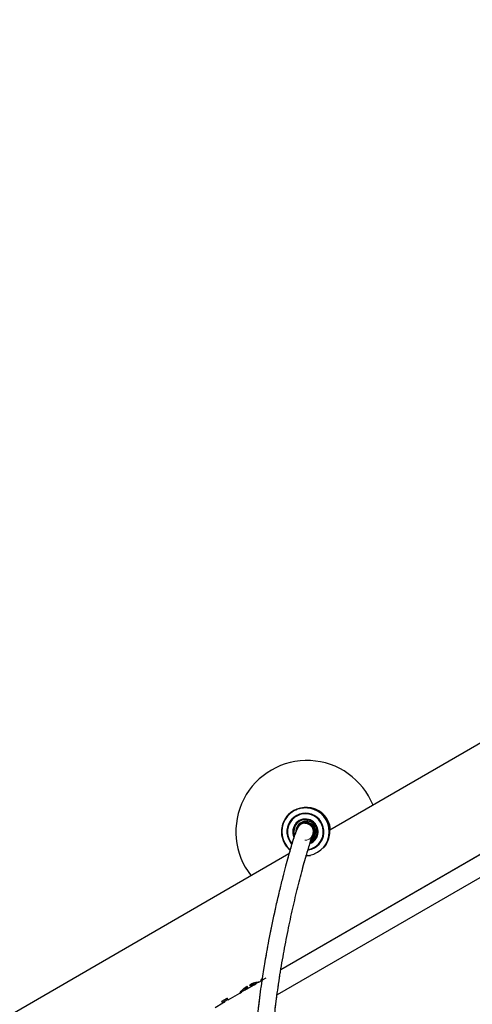
# Model space of a CAD drawing. Units: millimetres. Extents: x 0 to 42.1, y 0 to 29.8.
# Drawn here: x 30.5 to 31.1, y 12.2 to 13.6 of the extents above; entities that cross this region are included whole.
import ezdxf

# ---------------------------------------------------------------- set-up
doc = ezdxf.new("R2010")
doc.units = ezdxf.units.MM
doc.linetypes.add('PHANTOM', pattern=[1.27, 0.635, -0.127, 0.127, -0.127, 0.127, -0.127])
doc.layers.add('LE_NORM', color=179, linetype='Continuous', lineweight=50)
doc.styles.add('SLDTEXTSTYLE0', font='TXT', dxfattribs={"width": 0.605})
doc.dimstyles.new('SLDDIMSTYLE2', dxfattribs={"dimtxt": 0.35, "dimasz": 0.3, "dimexe": 0, "dimexo": 0.0625, "dimgap": 0.0875, "dimtad": 1, "dimdec": 0, "dimlfac": 25, "dimrnd": 1e-09, "dimzin": 12, "dimdsep": 46, "dimtxsty": 'SLDTEXTSTYLE0', "dimsah": 1, "dimcen": 0.09, "dimadec": 0, "dimazin": 3, "dimtfac": 1, "dimtdec": 1, "dimtofl": 0, "dimtmove": 0, "dimatfit": 3, "dimfxl": 0, "dimfrac": 2, "dimtolj": 1, "dimtzin": 12, "dimarcsym": 0})

# ---------------------------------------------------------------- blocks, each defined once
blk = doc.blocks.new('_D_7')
at = {"layer": 'LE_NORM'}
for p, q in [((29.1919, 11.5789), (29.1919, 14.6356)), ((32.1588, 13.1361), (32.1588, 14.6356)), ((29.1919, 14.5356), (32.1588, 14.5356))]:
    blk.add_line(p, q, dxfattribs=at)
for points in [[(29.1919, 14.5356), (29.4919, 14.4356), (29.4919, 14.6356)], [(32.1588, 14.5356), (31.8588, 14.6356), (31.8588, 14.4356)]]:
    blk.add_solid(points, dxfattribs=at)
at = {"layer": 'LE_NORM', "insert": (30.4561, 14.9868), "char_height": 0.35, "attachment_point": 1, "style": 'SLDTEXTSTYLE0'}
blk.add_mtext('74', dxfattribs=at)

msp = doc.modelspace()

# ---------------------------------------------------------------- linework, layer by layer
at = {"color": 7, "linetype": 'Continuous', "lineweight": 25}
for p, q in [((31.1295, 12.5975), (30.9019, 12.4661)), ((30.8684, 12.498), (30.8678, 12.498)), ((30.869, 12.498), (30.8684, 12.498)), ((30.8331, 12.2707), (31.1969, 12.4808)), ((30.8631, 12.4755), (30.8627, 12.4753)), ((30.8677, 12.4768), (30.8668, 12.4768)), ((30.8693, 12.476), (30.8668, 12.476)), ((30.8693, 12.476), (30.8699, 12.476)), ((30.8745, 12.4749), (30.8763, 12.4738)), ((31.216, 12.4591), (30.8276, 12.2349)), ((30.8814, 12.4543), (30.8746, 12.4503)), ((30.8444, 12.4329), (30.1538, 12.0342)), ((30.8678, 12.43), (30.8747, 12.4307)), ((30.795, 12.2497), (30.8006, 12.2529)), ((30.7955, 12.249), (30.7951, 12.2497)), ((30.7954, 12.249), (30.7976, 12.2502)), ((30.7976, 12.2503), (30.7972, 12.251)), ((30.7976, 12.2502), (30.7983, 12.2506)), ((30.7984, 12.2507), (30.798, 12.2514)), ((30.8017, 12.2526), (30.8022, 12.2529)), ((30.8022, 12.2529), (30.8063, 12.2553)), ((30.759, 12.228), (30.7754, 12.2374)), ((30.7754, 12.2374), (30.7776, 12.2387)), ((30.7763, 12.2389), (30.782, 12.2422)), ((30.7776, 12.2387), (30.7779, 12.2393)), ((30.7776, 12.2387), (30.7783, 12.2391)), ((30.7815, 12.2419), (30.7819, 12.2412)), ((30.782, 12.2422), (30.7824, 12.2415)), ((30.782, 12.2412), (30.7824, 12.2415)), ((30.7824, 12.2415), (30.7954, 12.249)), ((30.7866, 12.2455), (30.7857, 12.2471)), ((30.7901, 12.2476), (30.7892, 12.2491)), ((30.7404, 12.2172), (30.7514, 12.2236)), ((30.7499, 12.2261), (30.7576, 12.2305)), ((30.7514, 12.2236), (30.7499, 12.2261)), ((30.751, 12.2243), (30.7586, 12.2287)), ((30.7514, 12.2236), (30.7536, 12.2248)), ((30.7536, 12.2248), (30.7532, 12.2255)), ((30.7536, 12.2248), (30.7543, 12.2252)), ((30.7543, 12.2252), (30.7539, 12.2259)), ((30.759, 12.228), (30.7576, 12.2305)), ((30.7586, 12.2277), (30.7582, 12.2284)), ((30.7586, 12.2277), (30.759, 12.228))]:
    msp.add_line(p, q, dxfattribs=at)
at = {"color": 7, "linetype": 'PHANTOM', "lineweight": 18}
for p, q in [((31.1295, 12.5975), (30.9019, 12.4661)), ((30.8684, 12.498), (30.8678, 12.498)), ((30.869, 12.498), (30.8684, 12.498)), ((30.8331, 12.2707), (31.1969, 12.4808)), ((30.8631, 12.4755), (30.8627, 12.4753)), ((30.8677, 12.4768), (30.8668, 12.4768)), ((30.8693, 12.476), (30.8668, 12.476)), ((30.8693, 12.476), (30.8699, 12.476)), ((30.8745, 12.4749), (30.8763, 12.4738)), ((31.216, 12.4591), (30.8276, 12.2349)), ((30.8814, 12.4543), (30.8746, 12.4503)), ((30.8444, 12.4329), (30.1538, 12.0342)), ((30.8678, 12.43), (30.8747, 12.4307)), ((30.795, 12.2497), (30.8006, 12.2529)), ((30.7955, 12.249), (30.7951, 12.2497)), ((30.7954, 12.249), (30.7976, 12.2502)), ((30.7976, 12.2503), (30.7972, 12.251)), ((30.7976, 12.2502), (30.7983, 12.2506)), ((30.7984, 12.2507), (30.798, 12.2514)), ((30.8017, 12.2526), (30.8022, 12.2529)), ((30.8022, 12.2529), (30.8063, 12.2553)), ((30.759, 12.228), (30.7754, 12.2374)), ((30.7754, 12.2374), (30.7776, 12.2387)), ((30.7763, 12.2389), (30.782, 12.2422)), ((30.7776, 12.2387), (30.7779, 12.2393)), ((30.7776, 12.2387), (30.7783, 12.2391)), ((30.7815, 12.2419), (30.7819, 12.2412)), ((30.782, 12.2422), (30.7824, 12.2415)), ((30.782, 12.2412), (30.7824, 12.2415)), ((30.7824, 12.2415), (30.7954, 12.249)), ((30.7866, 12.2455), (30.7857, 12.2471)), ((30.7901, 12.2476), (30.7892, 12.2491)), ((30.7404, 12.2172), (30.7514, 12.2236)), ((30.7499, 12.2261), (30.7576, 12.2305)), ((30.7514, 12.2236), (30.7499, 12.2261)), ((30.751, 12.2243), (30.7586, 12.2287)), ((30.7514, 12.2236), (30.7536, 12.2248)), ((30.7536, 12.2248), (30.7532, 12.2255)), ((30.7536, 12.2248), (30.7543, 12.2252)), ((30.7543, 12.2252), (30.7539, 12.2259)), ((30.759, 12.228), (30.7576, 12.2305)), ((30.7586, 12.2277), (30.7582, 12.2284)), ((30.7586, 12.2277), (30.759, 12.228))]:
    msp.add_line(p, q, dxfattribs=at)
at = {"color": 7, "linetype": 'Continuous', "lineweight": 25, "flags": 128}
for points in [[(30.8672, 12.4764), (30.8637, 12.4758), (30.8628, 12.4755)], [(30.867, 12.4768), (30.8674, 12.4769), (30.8693, 12.477)], [(30.8511, 12.4643), (30.8517, 12.4592), (30.852, 12.4585)], [(30.8754, 12.4538), (30.8757, 12.4541), (30.8786, 12.4574)]]:
    msp.add_lwpolyline(points, dxfattribs=at)
at = {"color": 7, "linetype": 'PHANTOM', "lineweight": 18, "flags": 128}
for points in [[(30.8672, 12.4764), (30.8637, 12.4758), (30.8628, 12.4755)], [(30.867, 12.4768), (30.8674, 12.4769), (30.8693, 12.477)], [(30.8511, 12.4643), (30.8517, 12.4592), (30.852, 12.4585)], [(30.8754, 12.4538), (30.8757, 12.4541), (30.8786, 12.4574)]]:
    msp.add_lwpolyline(points, dxfattribs=at)
at = {"color": 8, "linetype": 'Continuous', "lineweight": 25, "flags": 128}
msp.add_lwpolyline([(30.8668, 12.476), (30.87, 12.4756), (30.8738, 12.4738)], dxfattribs=at)
at = {"color": 8, "linetype": 'PHANTOM', "lineweight": 18, "flags": 128}
msp.add_lwpolyline([(30.8668, 12.476), (30.87, 12.4756), (30.8738, 12.4738)], dxfattribs=at)
at = {"color": 7, "linetype": 'Continuous', "lineweight": 25}
for centre, radius, start, end in [((30.8697, 12.464), 0.1, 21.7869, 218.2131), ((30.8678, 12.464), 0.034, 317.9431, 229.7032), ((30.8675, 12.464), 0.026, 280.1199, 221.9457), ((30.869, 12.464), 0.034, 4.5107, 89.9998), ((30.8675, 12.464), 0.017, 292.5724, 201.6276), ((30.8677, 12.464), 0.017, 90.0003, 200.5812), ((30.8691, 12.464), 0.018, 136.3419, 179.1164), ((30.8668, 12.464), 0.0128, 309.9956, 181.1951), ((30.8668, 12.464), 0.0124, 310.5938, 177.5037), ((30.8691, 12.464), 0.015, 313.2348, 162.3307), ((30.8691, 12.464), 0.013, 299.2577, 100.0629), ((30.8677, 12.464), 0.0128, 328.8434, 89.9998), ((30.8693, 12.464), 0.012, 299.9069, 54.1985)]:
    msp.add_arc(centre, radius, start, end, dxfattribs=at)
at = {"color": 7, "linetype": 'PHANTOM', "lineweight": 18}
for centre, radius, start, end in [((30.8697, 12.464), 0.1, 21.7869, 218.2131), ((30.8678, 12.464), 0.034, 317.9431, 229.7032), ((30.8675, 12.464), 0.026, 280.1199, 221.9457), ((30.869, 12.464), 0.034, 4.5107, 89.9998), ((30.8675, 12.464), 0.017, 292.5724, 201.6276), ((30.8677, 12.464), 0.017, 90.0003, 200.5812), ((30.8691, 12.464), 0.018, 136.342, 179.1164), ((30.8668, 12.464), 0.0128, 309.9956, 181.1951), ((30.8668, 12.464), 0.0124, 310.5938, 177.5037), ((30.8691, 12.464), 0.015, 313.2348, 162.3307), ((30.8691, 12.464), 0.013, 299.2577, 100.0629), ((30.8677, 12.464), 0.0128, 328.8434, 89.9998), ((30.8693, 12.464), 0.012, 299.9069, 54.1985)]:
    msp.add_arc(centre, radius, start, end, dxfattribs=at)
at = {"color": 8, "linetype": 'Continuous', "lineweight": 25}
for centre, radius, start, end in [((30.8677, 12.464), 0.0334, 269.9998, 229.2961), ((30.8675, 12.464), 0.0252, 278.5572, 220.8342), ((30.8675, 12.464), 0.0178, 290.7312, 205.0614), ((30.8668, 12.464), 0.012, 311.0189, 54.1985)]:
    msp.add_arc(centre, radius, start, end, dxfattribs=at)
at = {"color": 8, "linetype": 'PHANTOM', "lineweight": 18}
for centre, radius, start, end in [((30.8677, 12.464), 0.0334, 269.9998, 229.2961), ((30.8675, 12.464), 0.0252, 278.5572, 220.8342), ((30.8675, 12.464), 0.0178, 290.7312, 205.0614), ((30.8668, 12.464), 0.012, 270.0144, 54.1987)]:
    msp.add_arc(centre, radius, start, end, dxfattribs=at)
at = {"color": 7, "linetype": 'Continuous', "lineweight": 25}
for points, knots in [([(30.8796, 12.4961), (30.8796, 12.4961), (30.8795, 12.4962), (30.8786, 12.4965), (30.8765, 12.4971), (30.8728, 12.4978), (30.8698, 12.4981), (30.8684, 12.498), (30.8684, 12.498)], [0, 0, 0, 0, 0.123042, 0.246785, 0.494843, 0.746157, 0.99975, 1, 1, 1, 1]), ([(30.8684, 12.498), (30.8684, 12.498), (30.8699, 12.4981), (30.8729, 12.4978), (30.8765, 12.4971), (30.8786, 12.4965), (30.8795, 12.4962), (30.8796, 12.4961), (30.8796, 12.4961)], [0, 0, 0, 0, 0.000219, 0.254058, 0.505621, 0.75355, 0.877241, 1, 1, 1, 1]), ([(30.8668, 12.476), (30.8665, 12.476), (30.8659, 12.476), (30.865, 12.4759), (30.8637, 12.4757), (30.8617, 12.4749), (30.8591, 12.4729), (30.8567, 12.4695), (30.8544, 12.4648), (30.8519, 12.4581), (30.8491, 12.449), (30.8462, 12.4392), (30.8432, 12.4286), (30.8397, 12.4158), (30.8357, 12.4006), (30.8313, 12.3829), (30.8268, 12.3636), (30.8224, 12.3438), (30.8185, 12.3251), (30.8151, 12.3078), (30.8123, 12.2924), (30.8101, 12.2792), (30.8081, 12.2669), (30.8061, 12.2539), (30.8039, 12.239), (30.8019, 12.2233), (30.8002, 12.2087), (30.7989, 12.1961), (30.7977, 12.1842), (30.7967, 12.1717), (30.7954, 12.1537), (30.7941, 12.1292), (30.7935, 12.0971), (30.7943, 12.0616), (30.7974, 12.0204), (30.8042, 11.9753), (30.8155, 11.9278), (30.8304, 11.8821), (30.8486, 11.8379), (30.8696, 11.7957), (30.8923, 11.7567), (30.9153, 11.7219), (30.9372, 11.6916), (30.9562, 11.6674), (30.9723, 11.6479), (30.9865, 11.6312), (31.0017, 11.6141), (31.0188, 11.5956), (31.0399, 11.5735), (31.0658, 11.5476), (31.0968, 11.5181), (31.139, 11.4795), (31.192, 11.4334), (31.2553, 11.3806), (31.3112, 11.3346), (31.3585, 11.2954), (31.3969, 11.2632), (31.4272, 11.2369), (31.4502, 11.2165), (31.4663, 11.2019), (31.4817, 11.1875), (31.4959, 11.174), (31.508, 11.1622), (31.5176, 11.1525), (31.5254, 11.1446), (31.5334, 11.1363), (31.5433, 11.1258), (31.5563, 11.1116), (31.5704, 11.0954), (31.5848, 11.0781), (31.598, 11.0611), (31.6105, 11.0439), (31.6229, 11.0256), (31.6347, 11.0065), (31.6457, 10.9866), (31.6562, 10.9652), (31.666, 10.9418), (31.6748, 10.9159), (31.6819, 10.8893), (31.687, 10.8625), (31.69, 10.8372), (31.6914, 10.8143), (31.6914, 10.7925), (31.6902, 10.7695), (31.6874, 10.7451), (31.6828, 10.7198), (31.6765, 10.6946), (31.6684, 10.6693), (31.6584, 10.6442), (31.6469, 10.62), (31.6355, 10.5994), (31.6248, 10.5824), (31.6152, 10.5683), (31.6048, 10.5545), (31.5929, 10.5398), (31.5802, 10.5255), (31.5673, 10.5122), (31.5554, 10.5009), (31.5442, 10.4909), (31.5336, 10.4821), (31.5213, 10.4724), (31.5066, 10.4617), (31.4885, 10.4496), (31.468, 10.4373), (31.4442, 10.4246), (31.4166, 10.4118), (31.3849, 10.3992), (31.3497, 10.3879), (31.313, 10.3788), (31.2765, 10.3719), (31.2414, 10.3672), (31.2079, 10.3643), (31.1764, 10.363), (31.1467, 10.3629), (31.1173, 10.3639), (31.086, 10.3661), (31.0508, 10.3702), (31.0112, 10.3767), (30.9753, 10.3847), (30.9447, 10.393), (30.9218, 10.4001), (30.9014, 10.4073), (30.8842, 10.4138), (30.8703, 10.4195), (30.8591, 10.4243), (30.8487, 10.429), (30.8369, 10.4346), (30.8222, 10.442), (30.8047, 10.4514), (30.7851, 10.4629), (30.7652, 10.4756), (30.7458, 10.4891), (30.7279, 10.5027), (30.7114, 10.5163), (30.697, 10.5291), (30.6843, 10.5412), (30.6723, 10.5534), (30.6597, 10.567), (30.6457, 10.5833), (30.6303, 10.6029), (30.6139, 10.6263), (30.5968, 10.6539), (30.5812, 10.683), (30.5675, 10.7132), (30.5555, 10.744), (30.5445, 10.7783), (30.5365, 10.8103), (30.5307, 10.8392), (30.5267, 10.8642), (30.5235, 10.8907), (30.5211, 10.9188), (30.5198, 10.9485), (30.5194, 10.9798), (30.5194, 11.0011), (30.5194, 11.012)], [0, 0, 0, 0, 0.001471, 0.002938, 0.004398, 0.007795, 0.013628, 0.018502, 0.023074, 0.030835, 0.038298, 0.043795, 0.049314, 0.054927, 0.060665, 0.06657, 0.072698, 0.078126, 0.083142, 0.087567, 0.091398, 0.094625, 0.097292, 0.10031, 0.10401, 0.10798, 0.111402, 0.114245, 0.116815, 0.119694, 0.122895, 0.129273, 0.13663, 0.144941, 0.153661, 0.165171, 0.176588, 0.187988, 0.199428, 0.210948, 0.222164, 0.232394, 0.241597, 0.249745, 0.255164, 0.260298, 0.265949, 0.272154, 0.278916, 0.28861, 0.299248, 0.31051, 0.330637, 0.350596, 0.370192, 0.382338, 0.394005, 0.405162, 0.410245, 0.415212, 0.420066, 0.424668, 0.42855, 0.431548, 0.433908, 0.436082, 0.439321, 0.443668, 0.449078, 0.453802, 0.458878, 0.463719, 0.468307, 0.474062, 0.47944, 0.484469, 0.491408, 0.498323, 0.505666, 0.513468, 0.520994, 0.52761, 0.533826, 0.540745, 0.549017, 0.557173, 0.565589, 0.574493, 0.583669, 0.592746, 0.601532, 0.607596, 0.613024, 0.618772, 0.625054, 0.632012, 0.637877, 0.643343, 0.648224, 0.652533, 0.656636, 0.663204, 0.669752, 0.676984, 0.68504, 0.693909, 0.703587, 0.71405, 0.72438, 0.734085, 0.743166, 0.751619, 0.759443, 0.766633, 0.773383, 0.780813, 0.789268, 0.798738, 0.809205, 0.815081, 0.820869, 0.825884, 0.830113, 0.83356, 0.836229, 0.838526, 0.841465, 0.845214, 0.849769, 0.855129, 0.860724, 0.865932, 0.871219, 0.876046, 0.880416, 0.884327, 0.887959, 0.892033, 0.89687, 0.902488, 0.908918, 0.916202, 0.924401, 0.931201, 0.938609, 0.946684, 0.955496, 0.960896, 0.966583, 0.972578, 0.978903, 0.985587, 0.99264, 1, 1, 1, 1]), ([(30.4954, 11.012), (30.4954, 11.0013), (30.4954, 10.9802), (30.4958, 10.9492), (30.497, 10.9194), (30.4993, 10.891), (30.5025, 10.8641), (30.5065, 10.8386), (30.5122, 10.8091), (30.5202, 10.7762), (30.5312, 10.7409), (30.5432, 10.709), (30.5572, 10.6776), (30.573, 10.6472), (30.5904, 10.6183), (30.6074, 10.5936), (30.6234, 10.5727), (30.638, 10.5553), (30.6515, 10.5405), (30.6643, 10.5272), (30.678, 10.514), (30.6935, 10.5001), (30.7113, 10.4852), (30.7317, 10.4696), (30.752, 10.4555), (30.7713, 10.4432), (30.7879, 10.4334), (30.803, 10.425), (30.8156, 10.4184), (30.8255, 10.4135), (30.8329, 10.4099), (30.8394, 10.4069), (30.8468, 10.4035), (30.8571, 10.399), (30.8705, 10.3934), (30.8861, 10.3873), (30.9079, 10.3795), (30.934, 10.3711), (30.9628, 10.3632), (30.9888, 10.3571), (31.013, 10.3522), (31.0377, 10.348), (31.0685, 10.3438), (31.1063, 10.3403), (31.1514, 10.3386), (31.1986, 10.3395), (31.2458, 10.3434), (31.2908, 10.3499), (31.3322, 10.3586), (31.37, 10.3691), (31.4036, 10.3807), (31.4344, 10.3934), (31.4636, 10.4075), (31.4923, 10.4236), (31.5165, 10.4392), (31.5359, 10.4534), (31.5499, 10.4644), (31.5618, 10.4744), (31.5719, 10.4835), (31.5813, 10.4924), (31.59, 10.5011), (31.5987, 10.5103), (31.6077, 10.5203), (31.618, 10.5325), (31.6292, 10.5468), (31.6405, 10.5627), (31.6528, 10.5816), (31.6648, 10.6025), (31.6758, 10.6246), (31.6843, 10.6443), (31.6909, 10.6616), (31.6957, 10.6758), (31.6991, 10.6873), (31.7017, 10.6969), (31.7042, 10.7068), (31.7067, 10.718), (31.7091, 10.7303), (31.7113, 10.7439), (31.7132, 10.759), (31.7147, 10.7765), (31.7154, 10.7937), (31.7154, 10.809), (31.715, 10.8206), (31.7145, 10.8297), (31.7136, 10.8407), (31.712, 10.856), (31.7087, 10.8776), (31.7033, 10.9031), (31.696, 10.9284), (31.6875, 10.9525), (31.6783, 10.9746), (31.667, 10.9978), (31.6536, 11.0217), (31.6387, 11.0453), (31.6222, 11.0688), (31.6052, 11.0911), (31.588, 11.1119), (31.5722, 11.1299), (31.5578, 11.1455), (31.5443, 11.1597), (31.5309, 11.1733), (31.5165, 11.1875), (31.5004, 11.2029), (31.482, 11.22), (31.4613, 11.2387), (31.4388, 11.2586), (31.4152, 11.279), (31.3912, 11.2994), (31.3541, 11.3304), (31.3042, 11.3714), (31.2426, 11.4223), (31.1833, 11.4725), (31.1274, 11.5222), (31.0756, 11.5712), (31.0282, 11.62), (30.9909, 11.6624), (30.9624, 11.6982), (30.9409, 11.7272), (30.9203, 11.7576), (30.9002, 11.7904), (30.8807, 11.8266), (30.8623, 11.8665), (30.8459, 11.9101), (30.8328, 11.9566), (30.8236, 12.0042), (30.8187, 12.0513), (30.8173, 12.097), (30.8183, 12.1338), (30.8199, 12.1614), (30.8214, 12.18), (30.823, 12.1968), (30.8247, 12.2119), (30.8265, 12.2266), (30.8294, 12.248), (30.8337, 12.2759), (30.8398, 12.3093), (30.8453, 12.3362), (30.8498, 12.3568), (30.8534, 12.372), (30.857, 12.3868), (30.8606, 12.4011), (30.8643, 12.4148), (30.8678, 12.4275), (30.8711, 12.4387), (30.8739, 12.448), (30.8756, 12.4533), (30.8754, 12.4539), (30.8753, 12.4542)], [0, 0, 0, 0, 0.007263, 0.014309, 0.021074, 0.027512, 0.03363, 0.03945, 0.044989, 0.054058, 0.062399, 0.070078, 0.077149, 0.085704, 0.093338, 0.100108, 0.106057, 0.111215, 0.115602, 0.119659, 0.123829, 0.128562, 0.133854, 0.139707, 0.146122, 0.150761, 0.155402, 0.159372, 0.162633, 0.165187, 0.167032, 0.168306, 0.170114, 0.172701, 0.176067, 0.180167, 0.184338, 0.192109, 0.199317, 0.205274, 0.210889, 0.216766, 0.222993, 0.233096, 0.244004, 0.255711, 0.267872, 0.27951, 0.290568, 0.301051, 0.310961, 0.320302, 0.329534, 0.339367, 0.34981, 0.355923, 0.361722, 0.366627, 0.37069, 0.374732, 0.379022, 0.382608, 0.386924, 0.392127, 0.398209, 0.404866, 0.411366, 0.420632, 0.42875, 0.435732, 0.441699, 0.446841, 0.450316, 0.453311, 0.456448, 0.460094, 0.464283, 0.468319, 0.473044, 0.478431, 0.484397, 0.488599, 0.491997, 0.494613, 0.496566, 0.501536, 0.507675, 0.514851, 0.522763, 0.528414, 0.534358, 0.540596, 0.547146, 0.553841, 0.560069, 0.566888, 0.572997, 0.578382, 0.583123, 0.587411, 0.591677, 0.596119, 0.601197, 0.606939, 0.613372, 0.620388, 0.627725, 0.635111, 0.642534, 0.661913, 0.681269, 0.700339, 0.718796, 0.736491, 0.753353, 0.769531, 0.778654, 0.787539, 0.796441, 0.805933, 0.81602, 0.826691, 0.837956, 0.849723, 0.861145, 0.872135, 0.882716, 0.8928, 0.897555, 0.901901, 0.905824, 0.909326, 0.912555, 0.916253, 0.924557, 0.932898, 0.941496, 0.94593, 0.950477, 0.955216, 0.960314, 0.965847, 0.971912, 0.978633, 0.986161, 0.9941, 1, 1, 1, 1]), ([(30.7892, 12.2491), (30.7903, 12.2497), (30.7923, 12.2508), (30.7952, 12.2519), (30.7976, 12.2525), (30.8002, 12.253), (30.802, 12.253), (30.8021, 12.253), (30.8022, 12.2529)], [0, 0, 0, 0, 0.125873, 0.25161, 0.377582, 0.503535, 0.754792, 1, 1, 1, 1]), ([(30.795, 12.2497), (30.795, 12.2497), (30.7954, 12.2498), (30.7946, 12.2498), (30.7927, 12.2493), (30.7913, 12.2489), (30.7903, 12.2485), (30.7898, 12.2482)], [0, 0, 0, 0, 0.042073, 0.519419, 0.758893, 0.879252, 1, 1, 1, 1]), ([(30.7976, 12.2503), (30.7976, 12.2503), (30.7979, 12.2503), (30.7974, 12.2504), (30.796, 12.2501), (30.7957, 12.25)], [0, 0, 0, 0, 0.0663938, 0.8196223, 1, 1, 1, 1]), ([(30.7983, 12.2507), (30.7983, 12.2507), (30.7986, 12.2507), (30.798, 12.2507), (30.7974, 12.2506)], [0, 0, 0, 0, 0.0955121, 1, 1, 1, 1]), ([(30.8065, 12.2564), (30.8062, 12.2563), (30.8055, 12.256), (30.805, 12.2559), (30.8049, 12.2561), (30.8049, 12.2562)], [0, 0, 0, 0, 0.28139, 0.618926, 1, 1, 1, 1]), ([(30.812, 12.2586), (30.8114, 12.2582), (30.8101, 12.2575), (30.8084, 12.2565), (30.8069, 12.2557), (30.806, 12.2553), (30.8053, 12.2552), (30.805, 12.2555), (30.8055, 12.2564), (30.806, 12.257), (30.8066, 12.2576), (30.8067, 12.2577)], [0, 0, 0, 0, 0.11353, 0.21981, 0.325856, 0.431926, 0.538054, 0.749435, 0.855426, 0.961626, 1, 1, 1, 1]), ([(30.7754, 12.2374), (30.7755, 12.2375), (30.7756, 12.2378), (30.7766, 12.2394), (30.7783, 12.2414), (30.7802, 12.2433), (30.7827, 12.2453), (30.7847, 12.2465), (30.7857, 12.2471)], [0, 0, 0, 0, 0.2479596, 0.4983643, 0.6238647, 0.7492606, 0.8746774, 1, 1, 1, 1]), ([(30.7862, 12.2462), (30.7857, 12.2458), (30.7847, 12.2452), (30.7836, 12.2441), (30.7822, 12.2426), (30.7818, 12.2419), (30.782, 12.2422), (30.782, 12.2422)], [0, 0, 0, 0, 0.1213857, 0.2423454, 0.4828961, 0.962246, 1, 1, 1, 1]), ([(30.7823, 12.2417), (30.7821, 12.2414), (30.7818, 12.2411), (30.7819, 12.2412), (30.7819, 12.2412)], [0, 0, 0, 0, 0.863983, 1, 1, 1, 1]), ([(30.7866, 12.2455), (30.7861, 12.2452), (30.7851, 12.2445), (30.784, 12.2434), (30.7826, 12.2419), (30.7822, 12.2412), (30.7824, 12.2415), (30.7824, 12.2415)], [0, 0, 0, 0, 0.120522, 0.241183, 0.481743, 0.962157, 1, 1, 1, 1]), ([(30.7954, 12.249), (30.7954, 12.249), (30.7958, 12.2491), (30.795, 12.2491), (30.7931, 12.2486), (30.7917, 12.2482), (30.7907, 12.2478), (30.7901, 12.2476)], [0, 0, 0, 0, 0.042161, 0.520475, 0.759921, 0.880016, 1, 1, 1, 1])]:
    msp.add_open_spline(points, degree=3, knots=knots, dxfattribs=at)
at = {"color": 7, "linetype": 'PHANTOM', "lineweight": 18}
for points, knots in [([(30.8796, 12.4961), (30.8796, 12.4961), (30.8795, 12.4962), (30.8786, 12.4965), (30.8765, 12.4971), (30.8728, 12.4978), (30.8698, 12.4981), (30.8684, 12.498), (30.8684, 12.498)], [0, 0, 0, 0, 0.123042, 0.246785, 0.494843, 0.746157, 0.99975, 1, 1, 1, 1]), ([(30.8684, 12.498), (30.8684, 12.498), (30.8699, 12.4981), (30.8729, 12.4978), (30.8765, 12.4971), (30.8786, 12.4965), (30.8795, 12.4962), (30.8796, 12.4961), (30.8796, 12.4961)], [0, 0, 0, 0, 0.000219, 0.254058, 0.505621, 0.75355, 0.877241, 1, 1, 1, 1]), ([(30.8668, 12.476), (30.8665, 12.476), (30.8659, 12.476), (30.865, 12.4759), (30.8637, 12.4757), (30.8617, 12.4749), (30.8591, 12.4729), (30.8567, 12.4695), (30.8544, 12.4648), (30.8519, 12.4581), (30.8491, 12.449), (30.8462, 12.4392), (30.8432, 12.4286), (30.8397, 12.4158), (30.8357, 12.4006), (30.8313, 12.3829), (30.8268, 12.3636), (30.8224, 12.3438), (30.8185, 12.3251), (30.8151, 12.3078), (30.8123, 12.2924), (30.8101, 12.2792), (30.8081, 12.2669), (30.8061, 12.2539), (30.8039, 12.239), (30.8019, 12.2233), (30.8002, 12.2087), (30.7989, 12.1961), (30.7977, 12.1842), (30.7967, 12.1717), (30.7954, 12.1537), (30.7941, 12.1292), (30.7935, 12.0971), (30.7943, 12.0616), (30.7974, 12.0204), (30.8042, 11.9753), (30.8155, 11.9278), (30.8304, 11.8821), (30.8486, 11.8379), (30.8696, 11.7957), (30.8923, 11.7567), (30.9153, 11.7219), (30.9372, 11.6916), (30.9562, 11.6674), (30.9723, 11.6479), (30.9865, 11.6312), (31.0017, 11.6141), (31.0188, 11.5956), (31.0399, 11.5735), (31.0658, 11.5476), (31.0968, 11.5181), (31.139, 11.4795), (31.192, 11.4334), (31.2553, 11.3806), (31.3112, 11.3346), (31.3585, 11.2954), (31.3969, 11.2632), (31.4272, 11.2369), (31.4502, 11.2165), (31.4663, 11.2019), (31.4817, 11.1875), (31.4959, 11.174), (31.508, 11.1622), (31.5176, 11.1525), (31.5254, 11.1446), (31.5334, 11.1363), (31.5433, 11.1258), (31.5563, 11.1116), (31.5704, 11.0954), (31.5848, 11.0781), (31.598, 11.0611), (31.6105, 11.0439), (31.6229, 11.0256), (31.6347, 11.0065), (31.6457, 10.9866), (31.6562, 10.9652), (31.666, 10.9418), (31.6748, 10.9159), (31.6819, 10.8893), (31.687, 10.8625), (31.69, 10.8372), (31.6914, 10.8143), (31.6914, 10.7925), (31.6902, 10.7695), (31.6874, 10.7451), (31.6828, 10.7198), (31.6765, 10.6946), (31.6684, 10.6693), (31.6584, 10.6442), (31.6469, 10.62), (31.6355, 10.5994), (31.6248, 10.5824), (31.6152, 10.5683), (31.6048, 10.5545), (31.5929, 10.5398), (31.5802, 10.5255), (31.5673, 10.5122), (31.5554, 10.5009), (31.5442, 10.4909), (31.5336, 10.4821), (31.5213, 10.4724), (31.5066, 10.4617), (31.4885, 10.4496), (31.468, 10.4373), (31.4442, 10.4246), (31.4166, 10.4118), (31.3849, 10.3992), (31.3497, 10.3879), (31.313, 10.3788), (31.2765, 10.3719), (31.2414, 10.3672), (31.2079, 10.3643), (31.1764, 10.363), (31.1467, 10.3629), (31.1173, 10.3639), (31.086, 10.3661), (31.0508, 10.3702), (31.0112, 10.3767), (30.9753, 10.3847), (30.9447, 10.393), (30.9218, 10.4001), (30.9014, 10.4073), (30.8842, 10.4138), (30.8703, 10.4195), (30.8591, 10.4243), (30.8487, 10.429), (30.8369, 10.4346), (30.8222, 10.442), (30.8047, 10.4514), (30.7851, 10.4629), (30.7652, 10.4756), (30.7458, 10.4891), (30.7279, 10.5027), (30.7114, 10.5163), (30.697, 10.5291), (30.6843, 10.5412), (30.6723, 10.5534), (30.6597, 10.567), (30.6457, 10.5833), (30.6303, 10.6029), (30.6139, 10.6263), (30.5968, 10.6539), (30.5812, 10.683), (30.5675, 10.7132), (30.5555, 10.744), (30.5445, 10.7783), (30.5365, 10.8103), (30.5307, 10.8392), (30.5267, 10.8642), (30.5235, 10.8907), (30.5211, 10.9188), (30.5198, 10.9485), (30.5194, 10.9798), (30.5194, 11.0011), (30.5194, 11.012)], [0, 0, 0, 0, 0.001471, 0.002938, 0.004398, 0.007795, 0.013628, 0.018502, 0.023074, 0.030835, 0.038298, 0.043795, 0.049314, 0.054927, 0.060665, 0.06657, 0.072698, 0.078126, 0.083142, 0.087567, 0.091398, 0.094625, 0.097292, 0.10031, 0.10401, 0.10798, 0.111402, 0.114245, 0.116815, 0.119694, 0.122895, 0.129273, 0.13663, 0.144941, 0.153661, 0.165171, 0.176588, 0.187988, 0.199428, 0.210948, 0.222164, 0.232394, 0.241597, 0.249745, 0.255164, 0.260298, 0.265949, 0.272154, 0.278916, 0.28861, 0.299248, 0.31051, 0.330637, 0.350596, 0.370192, 0.382338, 0.394005, 0.405162, 0.410245, 0.415212, 0.420066, 0.424668, 0.42855, 0.431548, 0.433908, 0.436082, 0.439321, 0.443668, 0.449078, 0.453802, 0.458878, 0.463719, 0.468307, 0.474062, 0.47944, 0.484469, 0.491408, 0.498323, 0.505666, 0.513468, 0.520994, 0.52761, 0.533826, 0.540745, 0.549017, 0.557173, 0.565589, 0.574493, 0.583669, 0.592746, 0.601532, 0.607596, 0.613024, 0.618772, 0.625054, 0.632012, 0.637877, 0.643343, 0.648224, 0.652533, 0.656636, 0.663204, 0.669752, 0.676984, 0.68504, 0.693909, 0.703587, 0.71405, 0.72438, 0.734085, 0.743166, 0.751619, 0.759443, 0.766633, 0.773383, 0.780813, 0.789268, 0.798738, 0.809205, 0.815081, 0.820869, 0.825884, 0.830113, 0.83356, 0.836229, 0.838526, 0.841465, 0.845214, 0.849769, 0.855129, 0.860724, 0.865932, 0.871219, 0.876046, 0.880416, 0.884327, 0.887959, 0.892033, 0.89687, 0.902488, 0.908918, 0.916202, 0.924401, 0.931201, 0.938609, 0.946684, 0.955496, 0.960896, 0.966583, 0.972578, 0.978903, 0.985587, 0.99264, 1, 1, 1, 1]), ([(30.4954, 11.012), (30.4954, 11.0013), (30.4954, 10.9802), (30.4958, 10.9492), (30.497, 10.9194), (30.4993, 10.891), (30.5025, 10.8641), (30.5065, 10.8386), (30.5122, 10.8091), (30.5202, 10.7762), (30.5312, 10.7409), (30.5432, 10.709), (30.5572, 10.6776), (30.573, 10.6472), (30.5904, 10.6183), (30.6074, 10.5936), (30.6234, 10.5727), (30.638, 10.5553), (30.6515, 10.5405), (30.6643, 10.5272), (30.678, 10.514), (30.6935, 10.5001), (30.7113, 10.4852), (30.7317, 10.4696), (30.752, 10.4555), (30.7713, 10.4432), (30.7879, 10.4334), (30.803, 10.425), (30.8156, 10.4184), (30.8255, 10.4135), (30.8329, 10.4099), (30.8394, 10.4069), (30.8468, 10.4035), (30.8571, 10.399), (30.8705, 10.3934), (30.8861, 10.3873), (30.9079, 10.3795), (30.934, 10.3711), (30.9628, 10.3632), (30.9888, 10.3571), (31.013, 10.3522), (31.0377, 10.348), (31.0685, 10.3438), (31.1063, 10.3403), (31.1514, 10.3386), (31.1986, 10.3395), (31.2458, 10.3434), (31.2908, 10.3499), (31.3322, 10.3586), (31.37, 10.3691), (31.4036, 10.3807), (31.4344, 10.3934), (31.4636, 10.4075), (31.4923, 10.4236), (31.5165, 10.4392), (31.5359, 10.4534), (31.5499, 10.4644), (31.5618, 10.4744), (31.5719, 10.4835), (31.5813, 10.4924), (31.59, 10.5011), (31.5987, 10.5103), (31.6077, 10.5203), (31.618, 10.5325), (31.6292, 10.5468), (31.6405, 10.5627), (31.6528, 10.5816), (31.6648, 10.6025), (31.6758, 10.6246), (31.6843, 10.6443), (31.6909, 10.6616), (31.6957, 10.6758), (31.6991, 10.6873), (31.7017, 10.6969), (31.7042, 10.7068), (31.7067, 10.718), (31.7091, 10.7303), (31.7113, 10.7439), (31.7132, 10.759), (31.7147, 10.7765), (31.7154, 10.7937), (31.7154, 10.809), (31.715, 10.8206), (31.7145, 10.8297), (31.7136, 10.8407), (31.712, 10.856), (31.7087, 10.8776), (31.7033, 10.9031), (31.696, 10.9284), (31.6875, 10.9525), (31.6783, 10.9746), (31.667, 10.9978), (31.6536, 11.0217), (31.6387, 11.0453), (31.6222, 11.0688), (31.6052, 11.0911), (31.588, 11.1119), (31.5722, 11.1299), (31.5578, 11.1455), (31.5443, 11.1597), (31.5309, 11.1733), (31.5165, 11.1875), (31.5004, 11.2029), (31.482, 11.22), (31.4613, 11.2387), (31.4388, 11.2586), (31.4152, 11.279), (31.3912, 11.2994), (31.3541, 11.3304), (31.3042, 11.3714), (31.2426, 11.4223), (31.1833, 11.4725), (31.1274, 11.5222), (31.0756, 11.5712), (31.0282, 11.62), (30.9909, 11.6624), (30.9624, 11.6982), (30.9409, 11.7272), (30.9203, 11.7576), (30.9002, 11.7904), (30.8807, 11.8266), (30.8623, 11.8665), (30.8459, 11.9101), (30.8328, 11.9566), (30.8236, 12.0042), (30.8187, 12.0513), (30.8173, 12.097), (30.8183, 12.1338), (30.8199, 12.1614), (30.8214, 12.18), (30.823, 12.1968), (30.8247, 12.2119), (30.8265, 12.2266), (30.8294, 12.248), (30.8337, 12.2759), (30.8398, 12.3093), (30.8453, 12.3362), (30.8498, 12.3568), (30.8534, 12.372), (30.857, 12.3868), (30.8606, 12.4011), (30.8643, 12.4148), (30.8678, 12.4275), (30.8711, 12.4387), (30.8739, 12.448), (30.8756, 12.4533), (30.8754, 12.4539), (30.8753, 12.4542)], [0, 0, 0, 0, 0.007263, 0.014309, 0.021074, 0.027512, 0.03363, 0.03945, 0.044989, 0.054058, 0.062399, 0.070078, 0.077149, 0.085704, 0.093338, 0.100108, 0.106057, 0.111215, 0.115602, 0.119659, 0.123829, 0.128562, 0.133854, 0.139707, 0.146122, 0.150761, 0.155402, 0.159372, 0.162633, 0.165187, 0.167032, 0.168306, 0.170114, 0.172701, 0.176067, 0.180167, 0.184338, 0.192109, 0.199317, 0.205274, 0.210889, 0.216766, 0.222993, 0.233096, 0.244004, 0.255711, 0.267872, 0.27951, 0.290568, 0.301051, 0.310961, 0.320302, 0.329534, 0.339367, 0.34981, 0.355923, 0.361722, 0.366627, 0.37069, 0.374732, 0.379022, 0.382608, 0.386924, 0.392127, 0.398209, 0.404866, 0.411366, 0.420632, 0.42875, 0.435732, 0.441699, 0.446841, 0.450316, 0.453311, 0.456448, 0.460094, 0.464283, 0.468319, 0.473044, 0.478431, 0.484397, 0.488599, 0.491997, 0.494613, 0.496566, 0.501536, 0.507675, 0.514851, 0.522763, 0.528414, 0.534358, 0.540596, 0.547146, 0.553841, 0.560069, 0.566888, 0.572997, 0.578382, 0.583123, 0.587411, 0.591677, 0.596119, 0.601197, 0.606939, 0.613372, 0.620388, 0.627725, 0.635111, 0.642534, 0.661913, 0.681269, 0.700339, 0.718796, 0.736491, 0.753353, 0.769531, 0.778654, 0.787539, 0.796441, 0.805933, 0.81602, 0.826691, 0.837956, 0.849723, 0.861145, 0.872135, 0.882716, 0.8928, 0.897555, 0.901901, 0.905824, 0.909326, 0.912555, 0.916253, 0.924557, 0.932898, 0.941496, 0.94593, 0.950477, 0.955216, 0.960314, 0.965847, 0.971912, 0.978633, 0.986161, 0.9941, 1, 1, 1, 1]), ([(30.7892, 12.2491), (30.7903, 12.2497), (30.7923, 12.2508), (30.7952, 12.2519), (30.7976, 12.2525), (30.8002, 12.253), (30.802, 12.253), (30.8021, 12.253), (30.8022, 12.2529)], [0, 0, 0, 0, 0.125873, 0.25161, 0.377582, 0.503535, 0.754792, 1, 1, 1, 1]), ([(30.795, 12.2497), (30.795, 12.2497), (30.7954, 12.2498), (30.7946, 12.2498), (30.7927, 12.2493), (30.7913, 12.2489), (30.7903, 12.2485), (30.7898, 12.2482)], [0, 0, 0, 0, 0.042073, 0.519419, 0.758893, 0.879252, 1, 1, 1, 1]), ([(30.7976, 12.2503), (30.7976, 12.2503), (30.7979, 12.2503), (30.7974, 12.2504), (30.796, 12.2501), (30.7957, 12.25)], [0, 0, 0, 0, 0.066394, 0.819622, 1, 1, 1, 1]), ([(30.7983, 12.2507), (30.7983, 12.2507), (30.7986, 12.2507), (30.798, 12.2507), (30.7974, 12.2506)], [0, 0, 0, 0, 0.095512, 1, 1, 1, 1]), ([(30.8065, 12.2564), (30.8062, 12.2563), (30.8055, 12.256), (30.805, 12.2559), (30.8049, 12.2561), (30.8049, 12.2562)], [0, 0, 0, 0, 0.28139, 0.618926, 1, 1, 1, 1]), ([(30.812, 12.2586), (30.8114, 12.2582), (30.8101, 12.2575), (30.8084, 12.2565), (30.8069, 12.2557), (30.806, 12.2553), (30.8053, 12.2552), (30.805, 12.2555), (30.8055, 12.2564), (30.806, 12.257), (30.8066, 12.2576), (30.8067, 12.2577)], [0, 0, 0, 0, 0.11353, 0.21981, 0.325856, 0.431926, 0.538054, 0.749435, 0.855426, 0.961626, 1, 1, 1, 1]), ([(30.7754, 12.2374), (30.7755, 12.2375), (30.7756, 12.2378), (30.7766, 12.2394), (30.7783, 12.2414), (30.7802, 12.2433), (30.7827, 12.2453), (30.7847, 12.2465), (30.7857, 12.2471)], [0, 0, 0, 0, 0.2479596, 0.4983643, 0.6238647, 0.7492606, 0.8746774, 1, 1, 1, 1]), ([(30.7862, 12.2462), (30.7857, 12.2458), (30.7847, 12.2452), (30.7836, 12.2441), (30.7822, 12.2426), (30.7818, 12.2419), (30.782, 12.2422), (30.782, 12.2422)], [0, 0, 0, 0, 0.1213857, 0.2423454, 0.4828961, 0.962246, 1, 1, 1, 1]), ([(30.7823, 12.2417), (30.7821, 12.2414), (30.7818, 12.2411), (30.7819, 12.2412), (30.7819, 12.2412)], [0, 0, 0, 0, 0.863983, 1, 1, 1, 1]), ([(30.7866, 12.2455), (30.7861, 12.2452), (30.7851, 12.2445), (30.784, 12.2434), (30.7826, 12.2419), (30.7822, 12.2412), (30.7824, 12.2415), (30.7824, 12.2415)], [0, 0, 0, 0, 0.120522, 0.241183, 0.481743, 0.962157, 1, 1, 1, 1]), ([(30.7954, 12.249), (30.7954, 12.249), (30.7958, 12.2491), (30.795, 12.2491), (30.7931, 12.2486), (30.7917, 12.2482), (30.7907, 12.2478), (30.7901, 12.2476)], [0, 0, 0, 0, 0.042161, 0.520475, 0.759921, 0.880016, 1, 1, 1, 1])]:
    msp.add_open_spline(points, degree=3, knots=knots, dxfattribs=at)

# ---------------------------------------------------------------- dimensions: what is measured, and where the dimension line sits
at = {"layer": 'LE_NORM'}
dim = msp.add_linear_dim(base=(32.1588, 14.5356), p1=(29.1919, 11.4789), p2=(32.1588, 13.0361), dimstyle='SLDDIMSTYLE2', dxfattribs=at)
dim.commit()
dim.dimension.update_dxf_attribs({"geometry": '_D_7', "text_midpoint": (30.6754, 14.5356), "dimtype": 160})

doc.saveas('drawing.dxf')
